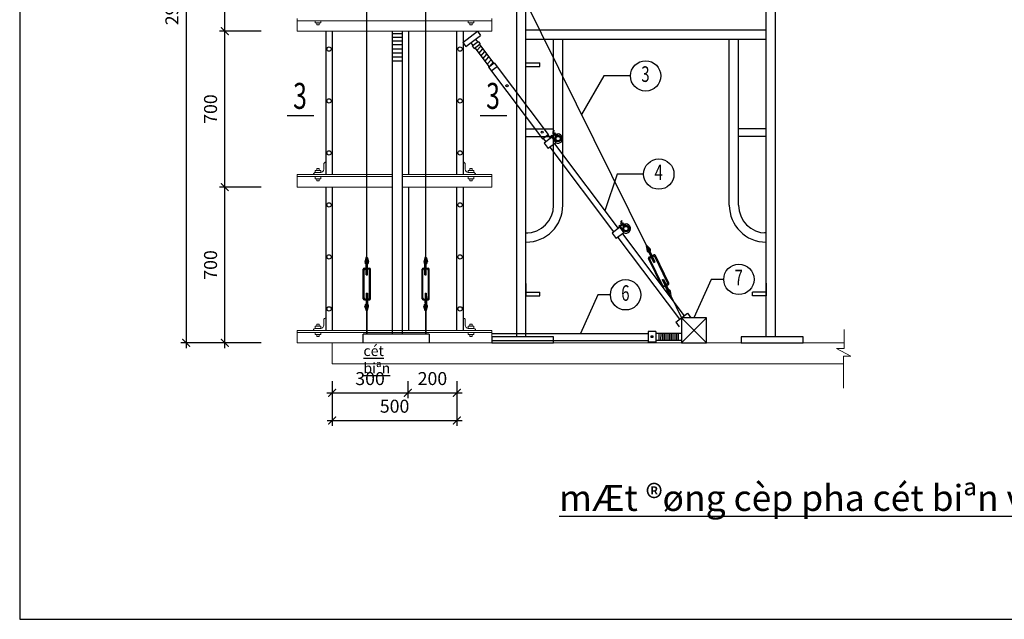
# Model space of a CAD drawing. Units: millimetres. Extents: x 3182256 to 4096272, y -2815809 to -2620154.
# Drawn here: x 3615070 to 3634014, y -2768106 to -2756567 of the extents above; entities that cross this region are included whole.
import ezdxf
from ezdxf.enums import TextEntityAlignment as Align

# ---------------------------------------------------------------- set-up
doc = ezdxf.new("R2010")
doc.units = ezdxf.units.MM
doc.header["$MEASUREMENT"] = 0
doc.layers.get('0').update_dxf_attribs({"linetype": 'CONTINUOUS', "lineweight": 0})
doc.layers.get('Defpoints').update_dxf_attribs({"color": 2, "linetype": 'CONTINUOUS'})
for name, color, linetype in [('CHU', 4, 'CONTINUOUS'), ('DIMENSION_LINE', 1, 'CONTINUOUS'), ('Giao pal', 2, 'CONTINUOUS'), ('NETTHAY-8', 8, 'CONTINUOUS'), ('TEXT', 2, 'CONTINUOUS'), ('THAY', 7, 'CONTINUOUS'), ('THEP', 3, 'CONTINUOUS')]:
    doc.layers.add(name, color=color, linetype=linetype)
for name, color, linetype, lineweight in [('cot', 10, 'CONTINUOUS', 40), ('Da ngang', 5, 'CONTINUOUS', 18), ('SECTION_LINE', 7, 'CONTINUOUS', 25)]:
    doc.layers.add(name, color=color, linetype=linetype, lineweight=lineweight)
doc.styles.add('Chu thuong', font='VNARIALN.TTF', dxfattribs={"height": 300})
doc.styles.add('chu to', font='VHARIALN.TTF', dxfattribs={"height": 500})
doc.styles.add('VNCC-RMS', font='arial.ttf', dxfattribs={"width": 0.7})
doc.styles.add('VNSIMPLI', font='vnsimli.shx', dxfattribs={"width": 0.85})
doc.dimstyles.new('1-100', dxfattribs={"dimscale": 100, "dimtxt": 2.5, "dimasz": 1.5, "dimexe": 1, "dimexo": 1.5, "dimgap": 1.5, "dimtad": 1, "dimdec": 0, "dimzin": 0, "dimdsep": 46, "dimtxsty": 'VNSIMPLI', "dimblk": 'ARCHTICK', "dimcen": 0.09, "dimdle": 1, "dimclrd": 256, "dimclre": 256, "dimclrt": 2, "dimadec": 0, "dimazin": 0, "dimtfac": 1, "dimtdec": 0, "dimtix": 1, "dimtofl": 0, "dimtmove": 2, "dimatfit": 3, "dimldrblk": 'ARCHTICK', "dimfxl": 1, "dimtolj": 1, "dimtzin": 0, "dimarcsym": 0})
pattern_1 = [(38.488837, (3621439.898, -2807732.501), (11.66929, -14.676177), [])]

# ---------------------------------------------------------------- blocks, each defined once
blk = doc.blocks.new('_ArchTick')
at = {"color": 0, "linetype": 'ByBlock', "const_width": 0.15}
blk.add_lwpolyline([(-0.5, -0.5), (0.5, 0.5)], dxfattribs=at)
blk = doc.blocks.new('*D476')
at = {"layer": 'Defpoints', "color": 0, "transparency": 16777216}
for p in [(3619017, -2759787), (3619863, -2759787), (3619863, -2762787)]:
    blk.add_point(p, dxfattribs=at)
at = {"layer": 'DIMENSION_LINE', "lineweight": -2, "transparency": 16777216}
for p, q in [((3619713, -2759787), (3618917, -2759787)), ((3619017, -2762887), (3619017, -2759687)), ((3619713, -2762787), (3618917, -2762787))]:
    blk.add_line(p, q, dxfattribs=at)
at = {"layer": 'DIMENSION_LINE', "lineweight": -2, "transparency": 16777216, "xscale": 150, "yscale": 150, "zscale": 150}
for p, rotation in [((3619017, -2759787), 90), ((3619017, -2762787), 270)]:
    blk.add_blockref('_ArchTick', p, dxfattribs=dict(at, rotation=rotation))
at = {"layer": 'DIMENSION_LINE', "color": 2, "transparency": 16777216, "insert": (3618742, -2761287), "char_height": 250, "attachment_point": 5, "rotation": 90, "style": 'VNSIMPLI'}
blk.add_mtext('\\A1;700', dxfattribs=at)
blk = doc.blocks.new('*D477')
at = {"layer": 'Defpoints', "color": 0, "transparency": 16777216}
for p in [(3619017, -2756787), (3619863, -2756787), (3619863, -2759787)]:
    blk.add_point(p, dxfattribs=at)
at = {"layer": 'DIMENSION_LINE', "lineweight": -2, "transparency": 16777216}
for p, q in [((3619017, -2759887), (3619017, -2756687)), ((3619713, -2756787), (3618917, -2756787)), ((3619713, -2759787), (3618917, -2759787))]:
    blk.add_line(p, q, dxfattribs=at)
at = {"layer": 'DIMENSION_LINE', "lineweight": -2, "transparency": 16777216, "xscale": 150, "yscale": 150, "zscale": 150}
for p, rotation in [((3619017, -2756787), 90), ((3619017, -2759787), 270)]:
    blk.add_blockref('_ArchTick', p, dxfattribs=dict(at, rotation=rotation))
at = {"layer": 'DIMENSION_LINE', "color": 2, "transparency": 16777216, "insert": (3618742, -2758287), "char_height": 250, "attachment_point": 5, "rotation": 90, "style": 'VNSIMPLI'}
blk.add_mtext('\\A1;700', dxfattribs=at)
blk = doc.blocks.new('*D478')
at = {"layer": 'Defpoints', "color": 0, "transparency": 16777216}
for p in [(3619017, -2753787), (3619863, -2753787), (3619863, -2756787)]:
    blk.add_point(p, dxfattribs=at)
at = {"layer": 'DIMENSION_LINE', "lineweight": -2, "transparency": 16777216}
for p, q in [((3619017, -2756887), (3619017, -2753687)), ((3619713, -2753787), (3618917, -2753787)), ((3619713, -2756787), (3618917, -2756787))]:
    blk.add_line(p, q, dxfattribs=at)
at = {"layer": 'DIMENSION_LINE', "lineweight": -2, "transparency": 16777216, "xscale": 150, "yscale": 150, "zscale": 150}
for p, rotation in [((3619017, -2753787), 90), ((3619017, -2756787), 270)]:
    blk.add_blockref('_ArchTick', p, dxfattribs=dict(at, rotation=rotation))
at = {"layer": 'DIMENSION_LINE', "color": 2, "transparency": 16777216, "insert": (3618742, -2755287), "char_height": 250, "attachment_point": 5, "rotation": 90, "style": 'VNSIMPLI'}
blk.add_mtext('\\A1;700', dxfattribs=at)
blk = doc.blocks.new('*D480')
at = {"layer": 'Defpoints', "color": 0, "transparency": 16777216}
for p in [(3619863, -2749803), (3618273, -2762787), (3619863, -2762787)]:
    blk.add_point(p, dxfattribs=at)
at = {"layer": 'DIMENSION_LINE', "lineweight": -2, "transparency": 16777216}
for p, q in [((3618273, -2749703), (3618273, -2762887)), ((3619713, -2749803), (3618173, -2749803)), ((3619713, -2762787), (3618173, -2762787))]:
    blk.add_line(p, q, dxfattribs=at)
at = {"layer": 'DIMENSION_LINE', "lineweight": -2, "transparency": 16777216, "xscale": 150, "yscale": 150, "zscale": 150}
for p, rotation in [((3618273, -2749803), 90), ((3618273, -2762787), 270)]:
    blk.add_blockref('_ArchTick', p, dxfattribs=dict(at, rotation=rotation))
at = {"layer": 'DIMENSION_LINE', "color": 2, "transparency": 16777216, "insert": (3617998, -2756295), "char_height": 250, "attachment_point": 5, "rotation": 90, "style": 'VNSIMPLI'}
blk.add_mtext('\\A1;2900', dxfattribs=at)
blk = doc.blocks.new('*D473')
at = {"layer": 'Defpoints', "color": 0, "transparency": 16777216}
for p in [(3621082, -2763370), (3622539, -2763370), (3622539, -2763748)]:
    blk.add_point(p, dxfattribs=at)
at = {"layer": 'DIMENSION_LINE', "lineweight": -2, "transparency": 16777216}
for p, q in [((3621082, -2763520), (3621082, -2763848)), ((3622539, -2763520), (3622539, -2763848)), ((3620982, -2763748), (3622639, -2763748))]:
    blk.add_line(p, q, dxfattribs=at)
at = {"layer": 'DIMENSION_LINE', "lineweight": -2, "transparency": 16777216, "xscale": 150, "yscale": 150, "zscale": 150, "rotation": 180}
blk.add_blockref('_ArchTick', (3621082, -2763748), dxfattribs=at)
at = {"layer": 'DIMENSION_LINE', "lineweight": -2, "transparency": 16777216, "xscale": 150, "yscale": 150, "zscale": 150}
blk.add_blockref('_ArchTick', (3622539, -2763748), dxfattribs=at)
at = {"layer": 'DIMENSION_LINE', "color": 2, "transparency": 16777216, "insert": (3621811, -2763473), "char_height": 250, "attachment_point": 5, "style": 'VNSIMPLI'}
blk.add_mtext('\\A1;300', dxfattribs=at)
blk = doc.blocks.new('*D474')
at = {"layer": 'Defpoints', "color": 0, "transparency": 16777216}
for p in [(3622539, -2763370), (3623482, -2763370), (3623482, -2763748)]:
    blk.add_point(p, dxfattribs=at)
at = {"layer": 'DIMENSION_LINE', "lineweight": -2, "transparency": 16777216}
for p, q in [((3622539, -2763520), (3622539, -2763848)), ((3623482, -2763520), (3623482, -2763848)), ((3622439, -2763748), (3623582, -2763748))]:
    blk.add_line(p, q, dxfattribs=at)
at = {"layer": 'DIMENSION_LINE', "lineweight": -2, "transparency": 16777216, "xscale": 150, "yscale": 150, "zscale": 150, "rotation": 180}
blk.add_blockref('_ArchTick', (3622539, -2763748), dxfattribs=at)
at = {"layer": 'DIMENSION_LINE', "lineweight": -2, "transparency": 16777216, "xscale": 150, "yscale": 150, "zscale": 150}
blk.add_blockref('_ArchTick', (3623482, -2763748), dxfattribs=at)
at = {"layer": 'DIMENSION_LINE', "color": 2, "transparency": 16777216, "insert": (3623011, -2763473), "char_height": 250, "attachment_point": 5, "style": 'VNSIMPLI'}
blk.add_mtext('\\A1;200', dxfattribs=at)
blk = doc.blocks.new('*D475')
at = {"layer": 'Defpoints', "color": 0, "transparency": 16777216}
for p in [(3621083, -2763370), (3623483, -2763370), (3623483, -2764280)]:
    blk.add_point(p, dxfattribs=at)
at = {"layer": 'DIMENSION_LINE', "lineweight": -2, "transparency": 16777216}
for p, q in [((3621083, -2763520), (3621083, -2764380)), ((3623483, -2763520), (3623483, -2764380)), ((3620983, -2764280), (3623583, -2764280))]:
    blk.add_line(p, q, dxfattribs=at)
at = {"layer": 'DIMENSION_LINE', "lineweight": -2, "transparency": 16777216, "xscale": 150, "yscale": 150, "zscale": 150, "rotation": 180}
blk.add_blockref('_ArchTick', (3621083, -2764280), dxfattribs=at)
at = {"layer": 'DIMENSION_LINE', "lineweight": -2, "transparency": 16777216, "xscale": 150, "yscale": 150, "zscale": 150}
blk.add_blockref('_ArchTick', (3623483, -2764280), dxfattribs=at)
at = {"layer": 'DIMENSION_LINE', "color": 2, "transparency": 16777216, "insert": (3622283, -2764005), "char_height": 250, "attachment_point": 5, "style": 'VNSIMPLI'}
blk.add_mtext('\\A1;500', dxfattribs=at)
blk = doc.blocks.new('dggdf')
at = {"layer": 'NETTHAY-8', "ltscale": 100}
for p, q in [((286880, 256129.2), (286883.3, 256130.6)), ((286880, 256129.2), (286883.4, 256109.4)), ((286883.3, 256130.6), (286895.2, 256117.6)), ((286883.7, 256121.5), (286887, 256123)), ((286883.7, 256121.5), (286886, 256110.3)), ((286887, 256123), (286883.8, 256121.4)), ((286886.4, 256113.8), (286891.3, 256116.1)), ((286898.1, 256089.6), (286886.4, 256113.8)), ((286887, 256123), (286893.2, 256115.8)), ((286903, 256092), (286891.3, 256116.1)), ((286941.1, 255973.5), (286889.5, 256080.5)), ((286891.6, 256086.5), (286909.4, 256095.1)), ((286942.8, 255978.3), (286894.3, 256078.8)), ((286896.4, 256084.8), (286907.8, 256090.3)), ((286909.7, 256065.5), (286899.7, 256086.4)), ((286914.6, 256067.8), (286904.5, 256088.7)), ((286909.7, 256065.5), (286914.6, 256067.8)), ((286962.3, 255987.7), (286913.8, 256088.2)), ((286967.1, 255986), (286915.5, 256093)), ((286942, 255998.7), (286946.8, 256001)), ((286942, 255998.7), (286952.1, 255977.8)), ((286946.8, 256001), (286956.9, 255980.1)), ((286947.1, 255971.4), (286965, 255980)), ((286948.8, 255976.2), (286960.2, 255981.7)), ((286953.6, 255974.5), (286965.3, 255950.4)), ((286953.6, 255974.5), (286965.3, 255950.4)), ((286958.5, 255976.9), (286970.1, 255952.7)), ((286958.5, 255976.9), (286970.1, 255952.7)), ((286973.3, 255935.7), (286959.9, 255950.7)), ((286969.6, 255943.4), (286962.2, 255952.2)), ((286965.3, 255950.4), (286970.1, 255952.7)), ((286969.6, 255943.4), (286972.8, 255945.1)), ((286972.8, 255945.1), (286971, 255954.4)), ((286976.5, 255937.5), (286973.7, 255954.8)), ((286976.5, 255937.5), (286973.3, 255935.7)), ((286974.9, 255936.6), (287015.7, 255851.9))]:
    blk.add_line(p, q, dxfattribs=at)
for centre, radius, start, end in [((286890, 256112.5), 7.28, 205.4225, 274.5206), ((286890, 256112.5), 4.58, 209.3321, 260.6055), ((286890, 256112.5), 4.58, 332.8785, 46.0019), ((286890, 256112.5), 7.28, 318.0673, 46.0019), ((286893.6, 256082.4), 4.5, 115.7528, 205.7528), ((286898.4, 256080.8), 4.5, 115.7528, 205.7528), ((286909.7, 256086.2), 4.5, 25.7528, 115.7528), ((286911.4, 256091), 4.5, 25.7528, 115.7528), ((286958.2, 255985.7), 4.5, 295.7528, 25.7528), ((286963, 255984), 4.5, 295.7528, 25.7528), ((286945.2, 255975.4), 4.5, 205.7528, 295.7528), ((286946.9, 255980.2), 4.5, 205.7528, 295.7528), ((286966.5, 255953.9), 7.28, 136.9849, 206.083), ((286966.5, 255953.9), 4.58, 150.9, 202.1734), ((286966.5, 255953.9), 7.28, 5.5036, 93.4382), ((286966.5, 255953.9), 4.58, 5.5036, 78.627)]:
    blk.add_arc(centre, radius, start, end, dxfattribs=at)

msp = doc.modelspace()

# ---------------------------------------------------------------- hatches: boundary and pattern name
at = {"layer": 'NETTHAY-8', "ltscale": 100}
h = msp.add_hatch(dxfattribs=at)
h.set_pattern_fill('ANSI31', color=256, scale=150, angle=327.928884, style=0)
h.set_pattern_definition(pattern_1)
h.paths.add_polyline_path([(3627237.63, -2761107.22), (3627213.31, -2761118.95), (3627155.05, -2760998.19), (3627179.37, -2760986.46)])
h.paths.add_polyline_path([(3627221.13, -2761135.17), (3627245.45, -2761123.43), (3627295.88, -2761227.99), (3627271.57, -2761239.72)])
h = msp.add_hatch(dxfattribs=at)
h.set_pattern_fill('ANSI31', color=256, scale=150, angle=327.928884, style=0)
h.set_pattern_definition(pattern_1)
h.paths.add_polyline_path([(3627507.43, -2761666.51), (3627483.11, -2761678.24), (3627432.67, -2761573.69), (3627456.99, -2761561.96)])
h.paths.add_polyline_path([(3627490.93, -2761694.45), (3627515.25, -2761682.72), (3627573.51, -2761803.48), (3627549.19, -2761815.22)])

# ---------------------------------------------------------------- linework, layer by layer
for p, q in [((3620409.75, -2756547.25), (3620409.75, -2756787.25)), ((3624153.73, -2756547.25), (3624153.73, -2756787.25)), ((3620409.75, -2756587.25), (3624153.73, -2756587.25)), ((3620753.74, -2756587.25), (3620753.74, -2756627.25)), ((3620753.74, -2756627.25), (3620865.74, -2756627.25)), ((3620785.74, -2756627.25), (3620785.74, -2756666.69)), ((3620833.74, -2756666.69), (3620785.74, -2756666.69)), ((3620833.74, -2756627.25), (3620833.74, -2756666.69)), ((3620865.74, -2756587.25), (3620865.74, -2756627.25)), ((3623697.74, -2756587.25), (3623697.74, -2756627.25)), ((3623809.74, -2756627.25), (3623697.74, -2756627.25)), ((3623729.74, -2756627.25), (3623729.74, -2756666.69)), ((3623729.74, -2756666.69), (3623777.74, -2756666.69)), ((3623777.74, -2756627.25), (3623777.74, -2756666.69)), ((3623809.74, -2756587.25), (3623809.74, -2756627.25)), ((3620409.75, -2756787.25), (3624153.73, -2756787.25)), ((3620409.75, -2756787.25), (3624153.73, -2756787.25)), ((3620921.74, -2759347.25), (3620921.74, -2759443.25)), ((3620961.74, -2759307.25), (3620961.74, -2759307.25)), ((3620961.74, -2759307.25), (3620961.74, -2759547.25)), ((3623601.74, -2759307.25), (3623601.74, -2759547.25)), ((3623601.74, -2759307.25), (3623601.74, -2759307.25)), ((3623641.74, -2759347.25), (3623641.74, -2759443.25)), ((3620409.75, -2759547.25), (3620409.75, -2759787.25)), ((3620409.75, -2759547.25), (3622236.62, -2759547.25)), ((3620409.75, -2759587.25), (3622236.62, -2759587.25)), ((3620661.74, -2759547.25), (3620661.74, -2759547.25)), ((3620753.74, -2759467.25), (3620865.74, -2759467.25)), ((3620753.74, -2759507.25), (3620753.74, -2759467.25)), ((3620865.74, -2759507.25), (3620753.74, -2759507.25)), ((3620753.74, -2759587.25), (3620753.74, -2759627.25)), ((3620761.74, -2759507.25), (3620857.73, -2759507.25)), ((3620833.74, -2759427.81), (3620785.74, -2759427.81)), ((3620785.74, -2759467.25), (3620785.74, -2759427.81)), ((3620833.74, -2759467.25), (3620833.74, -2759427.81)), ((3620865.74, -2759507.25), (3620865.74, -2759467.25)), ((3620865.74, -2759587.25), (3620865.74, -2759627.25)), ((3622428.62, -2759547.25), (3624153.73, -2759547.25)), ((3622428.62, -2759587.25), (3624153.73, -2759587.25)), ((3623697.74, -2759507.25), (3623697.74, -2759467.25)), ((3623809.74, -2759467.25), (3623697.74, -2759467.25)), ((3623697.74, -2759507.25), (3623809.74, -2759507.25)), ((3623697.74, -2759587.25), (3623697.74, -2759627.25)), ((3623801.74, -2759507.25), (3623705.74, -2759507.25)), ((3623729.74, -2759467.25), (3623729.74, -2759427.81)), ((3623729.74, -2759427.81), (3623777.74, -2759427.81)), ((3623777.74, -2759467.25), (3623777.74, -2759427.81)), ((3623809.74, -2759507.25), (3623809.74, -2759467.25)), ((3623809.74, -2759587.25), (3623809.74, -2759627.25)), ((3623901.74, -2759547.25), (3623901.74, -2759547.25)), ((3624153.73, -2759547.25), (3624153.73, -2759787.25)), ((3620409.75, -2759787.25), (3622236.62, -2759787.25)), ((3620409.75, -2759787.25), (3622236.62, -2759787.25)), ((3620753.74, -2759627.25), (3620865.74, -2759627.25)), ((3620785.74, -2759627.25), (3620785.74, -2759666.69)), ((3620833.74, -2759666.69), (3620785.74, -2759666.69)), ((3620833.74, -2759627.25), (3620833.74, -2759666.69)), ((3622428.62, -2759787.25), (3622454.66, -2759787.25)), ((3622428.62, -2759787.25), (3624153.73, -2759787.25)), ((3622646.66, -2759787.25), (3624153.73, -2759787.25)), ((3623809.74, -2759627.25), (3623697.74, -2759627.25)), ((3623729.74, -2759627.25), (3623729.74, -2759666.69)), ((3623729.74, -2759666.69), (3623777.74, -2759666.69)), ((3623777.74, -2759627.25), (3623777.74, -2759666.69)), ((3620833.74, -2762427.81), (3620785.74, -2762427.81)), ((3620785.74, -2762467.25), (3620785.74, -2762427.81)), ((3620833.74, -2762467.25), (3620833.74, -2762427.81)), ((3620921.74, -2762347.25), (3620921.74, -2762443.25)), ((3620961.74, -2762307.25), (3620961.74, -2762307.25)), ((3620961.74, -2762307.25), (3620961.74, -2762547.25)), ((3623601.74, -2762307.25), (3623601.74, -2762547.25)), ((3623601.74, -2762307.25), (3623601.74, -2762307.25)), ((3623641.74, -2762347.25), (3623641.74, -2762443.25)), ((3623729.74, -2762467.25), (3623729.74, -2762427.81)), ((3623729.74, -2762427.81), (3623777.74, -2762427.81)), ((3623777.74, -2762467.25), (3623777.74, -2762427.81)), ((3620409.75, -2762547.25), (3620409.75, -2762787.25)), ((3620409.75, -2762547.25), (3624153.73, -2762547.25)), ((3620409.75, -2762587.25), (3624153.73, -2762587.25)), ((3620661.74, -2762547.25), (3620661.74, -2762547.25)), ((3620753.74, -2762467.25), (3620865.74, -2762467.25)), ((3620753.74, -2762507.25), (3620753.74, -2762467.25)), ((3620865.74, -2762507.25), (3620753.74, -2762507.25)), ((3620753.74, -2762587.25), (3620753.74, -2762627.25)), ((3620753.74, -2762627.25), (3620865.74, -2762627.25)), ((3620761.74, -2762507.25), (3620857.73, -2762507.25)), ((3620785.74, -2762627.25), (3620785.74, -2762666.69)), ((3620833.74, -2762627.25), (3620833.74, -2762666.69)), ((3620865.74, -2762507.25), (3620865.74, -2762467.25)), ((3620865.74, -2762587.25), (3620865.74, -2762627.25)), ((3623697.74, -2762507.25), (3623697.74, -2762467.25)), ((3623809.74, -2762467.25), (3623697.74, -2762467.25)), ((3623697.74, -2762507.25), (3623809.74, -2762507.25)), ((3623697.74, -2762587.25), (3623697.74, -2762627.25)), ((3623809.74, -2762627.25), (3623697.74, -2762627.25)), ((3623801.74, -2762507.25), (3623705.74, -2762507.25)), ((3623729.74, -2762627.25), (3623729.74, -2762666.69)), ((3623777.74, -2762627.25), (3623777.74, -2762666.69)), ((3623809.74, -2762507.25), (3623809.74, -2762467.25)), ((3623809.74, -2762587.25), (3623809.74, -2762627.25)), ((3623901.74, -2762547.25), (3623901.74, -2762547.25)), ((3624153.73, -2762547.25), (3624153.73, -2762787.25)), ((3621081.74, -2762787.25), (3620409.75, -2762787.25)), ((3620833.74, -2762666.69), (3620785.74, -2762666.69)), ((3623729.74, -2762666.69), (3623777.74, -2762666.69))]:
    msp.add_line(p, q)
for centre, radius, start, end in [((3620961.74, -2759347.25), 40, 90, 180), ((3623601.74, -2759347.25), 40, 0, 90), ((3620761.74, -2759547.25), 40, 90, 180), ((3620857.74, -2759443.25), 64, 269.998251, 0), ((3623705.74, -2759443.25), 64, 180, 270.001749), ((3623801.74, -2759547.25), 40, 0, 90), ((3620961.74, -2762347.25), 40, 90, 180), ((3623601.74, -2762347.25), 40, 0, 90), ((3620761.74, -2762547.25), 40, 90, 180), ((3620857.74, -2762443.25), 64, 269.998251, 0), ((3623705.74, -2762443.25), 64, 180, 270.001749), ((3623801.74, -2762547.25), 40, 0, 90)]:
    msp.add_arc(centre, radius, start, end)
at = {"layer": 'cot'}
for p, q in [((3621081.74, -2756787.25), (3621081.74, -2756787.25)), ((3621081.74, -2759787.25), (3621081.74, -2759787.25))]:
    msp.add_line(p, q, dxfattribs=at)
at = {"layer": 'Da ngang', "color": 3, "linetype": 'Continuous'}
for p, q in [((3630930.01, -2762527.73), (3630930.01, -2762893.97)), ((3621081.74, -2762787.25), (3621081.74, -2763187.25)), ((3630930.01, -2762893.97), (3630782.94, -2762893.97)), ((3630782.94, -2762893.97), (3631062.15, -2763041.09)), ((3621081.74, -2763187.25), (3630922.55, -2763187.25)), ((3631062.15, -2763041.09), (3630922.55, -2763041.09)), ((3630922.55, -2763041.09), (3630922.55, -2763654.97))]:
    msp.add_line(p, q, dxfattribs=at)
msp.add_lwpolyline([(3630922.55, -2763187.25), (3621081.74, -2763187.25), (3621081.74, -2762787.25), (3630922.55, -2762787.25)], dxfattribs=at)
at = {"layer": 'Giao pal', "linetype": 'Continuous'}
for p, q in [((3629610.57, -2760490.16), (3629610.57, -2754181.96)), ((3624632.7, -2760490.16), (3624632.7, -2754486.26)), ((3624810.22, -2760987.2), (3624810.22, -2755408.07)), ((3629433.06, -2761164.71), (3629433.06, -2755408.07)), ((3624810.22, -2756764.71), (3629433.06, -2756764.71)), ((3624810.22, -2756942.23), (3629433.06, -2756942.23)), ((3625342.76, -2760137.49), (3625342.76, -2756942.23)), ((3625520.28, -2760137.49), (3625520.28, -2756942.23)), ((3628723, -2760137.49), (3628723, -2756942.23)), ((3628900.51, -2760137.49), (3628900.51, -2756942.23)), ((3624810.22, -2757399.32), (3625076.49, -2757399.32)), ((3624810.22, -2757470.33), (3625076.49, -2757470.33)), ((3625076.49, -2757470.33), (3625076.49, -2757399.32)), ((3624810.22, -2758670.53), (3625342.76, -2758670.53)), ((3624810.22, -2758812.54), (3625342.76, -2758812.54)), ((3629433.06, -2758670.53), (3628900.51, -2758670.53)), ((3629433.06, -2758812.54), (3628900.51, -2758812.54)), ((3624632.7, -2761171.91), (3624632.7, -2760490.16)), ((3629610.57, -2762671.07), (3629610.57, -2760490.16)), ((3624810.22, -2760670.04), (3624845.72, -2760670.04)), ((3624810.22, -2760670.04), (3624810.22, -2760670.04)), ((3629433.06, -2760670.04), (3629397.56, -2760670.04)), ((3629433.06, -2760670.04), (3629433.06, -2760670.04)), ((3624810.22, -2760847.55), (3624810.22, -2760847.55)), ((3624810.22, -2760847.55), (3624810.22, -2760847.55)), ((3629433.06, -2760847.55), (3629433.06, -2760847.55)), ((3629433.06, -2760847.55), (3629433.06, -2760847.55)), ((3624632.7, -2762671.07), (3624632.7, -2760987.2)), ((3624810.22, -2762671.07), (3624810.22, -2760987.2)), ((3629433.06, -2762671.07), (3629433.06, -2760987.2)), ((3624810.22, -2761645.22), (3624810.22, -2761881.38)), ((3629433.06, -2761638.02), (3629433.06, -2761881.38)), ((3624810.22, -2761810.37), (3625076.49, -2761810.37)), ((3625076.49, -2761881.38), (3625076.49, -2761810.37)), ((3629166.79, -2761881.38), (3629166.79, -2761810.37)), ((3629433.06, -2761810.37), (3629166.79, -2761810.37)), ((3624810.22, -2761881.38), (3625076.49, -2761881.38)), ((3629433.06, -2761881.38), (3629166.79, -2761881.38))]:
    msp.add_line(p, q, dxfattribs=at)
for points in [[(3625343.15, -2762671.07), (3624153.73, -2762671.07), (3624153.73, -2762787.25), (3625343.15, -2762787.25)], [(3630143.5, -2762671.07), (3628954.08, -2762671.07), (3628954.08, -2762787.25), (3630143.5, -2762787.25)]]:
    msp.add_lwpolyline(points, close=True, dxfattribs=at)
for centre, radius, start, end in [((3624810.22, -2760137.49), 532.54, 270, 0), ((3624810.22, -2760137.49), 710.06, 270, 0), ((3629433.06, -2760137.49), 710.06, 180, 270), ((3629433.06, -2760137.49), 532.54, 180, 270)]:
    msp.add_arc(centre, radius, start, end, dxfattribs=at)
at = {"layer": 'NETTHAY-8', "ltscale": 100}
for p, q in [((3621749.15, -2761347.44), (3621749.15, -2753787.25)), ((3622881.55, -2761347.44), (3622881.55, -2753787.25)), ((3623601.74, -2753787.25), (3627131.45, -2760917.57)), ((3622236.62, -2756787.25), (3622236.62, -2762620.19)), ((3622236.62, -2756835.53), (3622428.62, -2756835.53)), ((3622236.62, -2756900.88), (3622428.62, -2756900.88)), ((3622428.62, -2756787.25), (3622428.62, -2762620.19)), ((3623593.72, -2757003.91), (3623876.36, -2756790.65)), ((3623653.96, -2757083.74), (3623936.6, -2756870.48)), ((3623840.5, -2756942.99), (3623878.19, -2756992.93)), ((3623876.36, -2756790.65), (3623936.6, -2756870.48)), ((3622236.62, -2756972.04), (3622428.62, -2756972.04)), ((3622236.62, -2757046.04), (3622428.62, -2757046.04)), ((3622236.62, -2757128.59), (3622428.62, -2757128.59)), ((3623593.72, -2757003.91), (3623653.96, -2757083.74)), ((3623750.06, -2757011.23), (3623787.74, -2757061.18)), ((3623777.19, -2757069.14), (3623889.39, -2756984.48)), ((3623777.19, -2757069.14), (3623814.89, -2757119.11)), ((3623814.89, -2757119.11), (3623927.09, -2757034.45)), ((3623822.23, -2757106.3), (3623822.23, -2757106.3)), ((3623825.44, -2757111.15), (3624100.26, -2757475.36)), ((3623829.85, -2757113.56), (3623844.89, -2757096.47)), ((3623864.32, -2757162.67), (3623940.94, -2757075.64)), ((3623889.39, -2756984.48), (3623927.09, -2757034.45)), ((3623904.78, -2757216.29), (3623981.41, -2757129.26)), ((3623915.89, -2757042.9), (3624190.71, -2757407.12)), ((3622236.62, -2757205.43), (3622428.62, -2757205.43)), ((3622236.62, -2757282.28), (3622428.62, -2757282.28)), ((3623942.49, -2757266.26), (3624019.11, -2757179.23)), ((3623983.11, -2757320.1), (3624059.07, -2757233.82)), ((3624021.73, -2757371.29), (3624097.69, -2757285.01)), ((3622236.62, -2757359.13), (3622428.62, -2757359.13)), ((3624062.95, -2757425.92), (3624139.57, -2757338.88)), ((3624088.96, -2757483.89), (3624202.01, -2757398.59)), ((3624088.96, -2757483.89), (3625127.61, -2758860.42)), ((3624120.22, -2757460.3), (3624179.78, -2757392.65)), ((3624140.94, -2757552.79), (3624254, -2757467.49)), ((3624157.13, -2757402.48), (3624157.13, -2757402.48)), ((3624202.01, -2757398.59), (3625240.66, -2758775.12)), ((3625127.61, -2758860.42), (3625240.66, -2758775.12)), ((3625308.6, -2758830.91), (3625162.38, -2758941.24)), ((3625229.36, -2758783.65), (3625280.83, -2758851.86)), ((3625306.12, -2758792.64), (3625288.99, -2758805.56)), ((3625297.57, -2758816.29), (3625289, -2758824.93)), ((3625289, -2758824.93), (3625300.69, -2758836.02)), ((3625289.29, -2758805.33), (3625386.52, -2758934.18)), ((3625307.37, -2758829.29), (3625300.69, -2758836.02)), ((3625379.78, -2758890.27), (3625306.12, -2758792.64)), ((3625339.4, -2758774.08), (3625312.56, -2758801.17)), ((3625352.5, -2758783.75), (3625322.36, -2758814.16)), ((3625350.32, -2758701.79), (3625332.07, -2758715.56)), ((3625367.24, -2758745.99), (3625355.63, -2758757.7)), ((3625367.24, -2758745.99), (3625378.93, -2758757.08)), ((3625378.93, -2758757.08), (3625368.73, -2758767.37)), ((3625138.91, -2758851.89), (3625190.38, -2758920.11)), ((3625162.38, -2758941.24), (3625240.3, -2759044.51)), ((3625386.52, -2758934.18), (3625240.3, -2759044.51)), ((3625268.31, -2759023.38), (3626497.23, -2760652.08)), ((3625358.75, -2758955.14), (3626587.68, -2760583.84)), ((3626612.97, -2760524.61), (3626595.84, -2760537.54)), ((3626596.15, -2760537.31), (3626693.37, -2760666.16)), ((3626686.64, -2760622.24), (3626612.97, -2760524.61)), ((3626646.25, -2760506.06), (3626619.41, -2760533.15)), ((3626659.35, -2760515.72), (3626629.21, -2760546.14)), ((3626657.17, -2760433.77), (3626638.92, -2760447.54)), ((3626674.09, -2760477.97), (3626662.48, -2760489.68)), ((3626674.09, -2760477.97), (3626685.78, -2760489.06)), ((3626685.78, -2760489.06), (3626675.58, -2760499.35)), ((3626615.45, -2760562.89), (3626469.23, -2760673.22)), ((3626469.23, -2760673.22), (3626547.15, -2760776.49)), ((3626693.37, -2760666.16), (3626547.15, -2760776.49)), ((3626604.42, -2760548.27), (3626595.85, -2760556.91)), ((3626595.85, -2760556.91), (3626607.54, -2760568)), ((3626614.22, -2760561.26), (3626607.54, -2760568)), ((3626665.6, -2760687.11), (3627855.05, -2762263.49)), ((3626575.16, -2760755.36), (3627764.6, -2762331.73)), ((3627122.9, -2760921.15), (3627139.5, -2760914.19)), ((3627122.9, -2760921.15), (3627139.88, -2761020.17)), ((3627139.5, -2760914.19), (3627198.63, -2760978.97)), ((3627141.46, -2760959.66), (3627157.81, -2760952.12)), ((3627141.46, -2760959.66), (3627152.79, -2761015.76)), ((3627157.81, -2760952.12), (3627141.59, -2760959.93)), ((3627155.05, -2760998.19), (3627179.37, -2760986.46)), ((3627213.31, -2761118.95), (3627155.05, -2760998.19)), ((3627157.81, -2760952.12), (3627188.66, -2760988.07)), ((3627237.63, -2761107.22), (3627179.37, -2760986.46)), ((3627180.89, -2761134.6), (3627270.05, -2761091.58)), ((3627558.16, -2761637.04), (3627300.09, -2761102.07)), ((3627428.47, -2761699.6), (3627170.4, -2761164.64)), ((3627436.86, -2761675.57), (3627194.43, -2761173.03)), ((3627204.92, -2761142.99), (3627261.66, -2761115.61)), ((3627271.57, -2761239.72), (3627221.13, -2761135.17)), ((3627295.88, -2761227.99), (3627245.45, -2761123.43)), ((3627271.57, -2761239.72), (3627295.88, -2761227.99)), ((3627534.13, -2761628.65), (3627291.7, -2761126.1)), ((3627432.67, -2761573.69), (3627456.99, -2761561.96)), ((3627432.67, -2761573.69), (3627483.11, -2761678.24)), ((3627456.99, -2761561.96), (3627507.43, -2761666.51)), ((3627458.51, -2761710.09), (3627547.67, -2761667.08)), ((3627466.9, -2761686.06), (3627523.64, -2761658.69)), ((3627490.93, -2761694.45), (3627549.19, -2761815.22)), ((3627490.93, -2761694.45), (3627549.19, -2761815.22)), ((3627515.25, -2761682.72), (3627573.51, -2761803.48)), ((3627515.25, -2761682.72), (3627573.51, -2761803.48)), ((3627589.47, -2761888.33), (3627522.54, -2761813.41)), ((3627570.89, -2761849.84), (3627534.03, -2761806.05)), ((3627549.19, -2761815.22), (3627573.51, -2761803.48)), ((3627570.89, -2761849.84), (3627586.96, -2761841.73)), ((3627586.96, -2761841.73), (3627578.02, -2761795.21)), ((3627605.25, -2761879.68), (3627591.35, -2761793.07)), ((3621749.15, -2762620.19), (3621749.15, -2761960.9)), ((3622881.55, -2762620.19), (3622881.55, -2761960.9)), ((3627605.25, -2761879.68), (3627589.47, -2761888.33)), ((3627597.27, -2761884.05), (3627801.13, -2762307.25)), ((3627692.29, -2762386.29), (3627916.64, -2762217.02)), ((3627916.64, -2762217.02), (3627983.86, -2762306.1)), ((3627692.29, -2762386.29), (3627759.51, -2762475.38)), ((3624153.73, -2762604.22), (3627163.76, -2762604.22)), ((3627163.81, -2762565.8), (3627163.57, -2762770.24)), ((3627311.46, -2762565.97), (3627163.81, -2762565.8)), ((3627311.46, -2762565.97), (3627311.22, -2762770.41)), ((3627311.42, -2762600.04), (3627801.73, -2762600.62)), ((3627368.44, -2762600.11), (3627368.28, -2762736.4)), ((3627402.52, -2762600.15), (3627402.36, -2762736.44)), ((3627436.59, -2762600.19), (3627436.43, -2762736.48)), ((3627470.66, -2762600.23), (3627470.5, -2762736.52)), ((3627504.74, -2762600.27), (3627504.58, -2762736.56)), ((3627538.81, -2762600.31), (3627538.65, -2762736.6)), ((3627571.45, -2762600.35), (3627571.29, -2762736.64)), ((3627605.52, -2762600.39), (3627605.36, -2762736.68)), ((3627639.59, -2762600.43), (3627639.43, -2762736.72)), ((3627672.29, -2762600.47), (3627672.13, -2762736.76)), ((3627706.36, -2762600.51), (3627706.2, -2762736.8)), ((3627740.44, -2762600.55), (3627740.28, -2762736.84)), ((3624153.73, -2762740.51), (3627163.6, -2762740.51)), ((3627311.22, -2762770.41), (3627163.57, -2762770.24)), ((3627311.26, -2762736.34), (3627801.73, -2762736.91))]:
    msp.add_line(p, q, dxfattribs=at)
at = {"layer": 'NETTHAY-8', "linetype": 'Continuous'}
for p, q in [((3626310.07, -2757649.1), (3625881.1, -2758391.76)), ((3626821.35, -2757649.1), (3626310.07, -2757649.1)), ((3626564, -2759539.06), (3626331.42, -2760244.22)), ((3627075.28, -2759539.06), (3626564, -2759539.06)), ((3628371.44, -2761564.59), (3628041.73, -2762307.25)), ((3628615.77, -2761564.59), (3628371.44, -2761564.59)), ((3626191.73, -2761861.56), (3625862.01, -2762604.22)), ((3626436.06, -2761861.56), (3626191.73, -2761861.56))]:
    msp.add_line(p, q, dxfattribs=at)
at = {"layer": 'NETTHAY-8'}
for p, q in [((3621681.05, -2762787.25), (3621681.05, -2762620.19)), ((3622949.66, -2762620.19), (3621681.05, -2762620.19)), ((3622949.66, -2762620.19), (3622949.66, -2762787.25))]:
    msp.add_line(p, q, dxfattribs=at)
at = {"layer": 'NETTHAY-8', "ltscale": 100}
msp.add_lwpolyline([(3627218.8, -2762650.37), (3627251.02, -2762650.37), (3627251.02, -2762685.49), (3627218.8, -2762685.49)], close=True, dxfattribs=at)
at = {"layer": 'NETTHAY-8', "linetype": 'Continuous'}
for centre in [(3627113.13, -2757649.1), (3627367.06, -2759539.06), (3628907.55, -2761564.59), (3626727.83, -2761861.56)]:
    msp.add_circle(centre, 291.78, dxfattribs=at)
at = {"layer": 'NETTHAY-8', "ltscale": 100}
for centre, radius in [((3624446.12, -2757837.37), 19.61), ((3625122.23, -2758733.42), 19.61), ((3625427.85, -2758854), 60.21), ((3625427.85, -2758854), 42.03), ((3626734.7, -2760585.98), 60.21), ((3626734.7, -2760585.98), 42.03)]:
    msp.add_circle(centre, radius, dxfattribs=at)
for centre, radius, start, end in [((3625374.7, -2758739.94), 49.11, 150.242085, 283.830196), ((3625388.92, -2758726.33), 45.74, 147.560914, 286.511367), ((3625404.28, -2758840.2), 55.52, 58.348912, 108.741512), ((3625427.14, -2758855.28), 88.75, 242.759564, 106.511367), ((3626681.55, -2760471.92), 49.11, 150.242085, 283.830196), ((3626695.77, -2760458.31), 45.74, 147.560914, 286.511367), ((3626711.13, -2760572.17), 55.52, 58.348912, 108.741512), ((3626733.99, -2760587.25), 88.75, 242.759564, 106.511367), ((3627172.75, -2761004.54), 36.4, 205.422543, 274.520563), ((3627172.75, -2761004.54), 22.9, 209.332099, 260.605538), ((3627172.75, -2761004.54), 22.9, 332.878518, 46.001934), ((3627172.75, -2761004.54), 36.4, 318.067339, 46.001934), ((3627271.44, -2761135.88), 22.5, 25.752754, 115.752754), ((3627279.83, -2761111.85), 22.5, 25.752754, 115.752754), ((3627190.66, -2761154.86), 22.5, 115.752754, 205.752754), ((3627214.69, -2761163.25), 22.5, 115.752754, 205.752754), ((3627457.12, -2761665.8), 22.5, 205.752754, 295.752754), ((3627513.86, -2761638.42), 22.5, 295.752754, 25.752754), ((3627537.9, -2761646.81), 22.5, 295.752754, 25.752754), ((3627448.73, -2761689.83), 22.5, 205.752754, 295.752754), ((3627555.23, -2761797.41), 36.4, 136.984944, 206.082964), ((3627555.23, -2761797.41), 22.9, 150.899969, 202.173408), ((3627555.23, -2761797.41), 36.4, 5.503573, 93.438169), ((3627555.23, -2761797.41), 22.9, 5.503573, 78.626989)]:
    msp.add_arc(centre, radius, start, end, dxfattribs=at)
at = {"layer": 'SECTION_LINE'}
msp.add_lwpolyline([(3699170.01, -2768105.71), (3699170.01, -2708705.71), (3615070.01, -2708705.71), (3615070.01, -2768105.71)], close=True, dxfattribs=at)
at = {"layer": 'THAY'}
for centre in [(3621022.77, -2757131.56), (3623542.77, -2757131.56), (3621022.77, -2758131.56), (3623542.77, -2758131.56), (3621022.77, -2759131.56), (3623542.77, -2759131.56), (3621022.77, -2760131.56), (3623542.77, -2760131.56), (3621022.77, -2761131.56), (3623542.77, -2761131.56), (3621022.77, -2762131.56), (3623542.77, -2762131.56)]:
    msp.add_circle(centre, 41.8, dxfattribs=at)
at = {"layer": 'THEP'}
for p, q in [((3620961.74, -2756787.25), (3620961.74, -2759547.25)), ((3621081.74, -2756787.25), (3621081.74, -2759547.25)), ((3622553.03, -2756787.25), (3622553.03, -2759547.25)), ((3623481.74, -2759547.25), (3623481.74, -2756787.25)), ((3623601.74, -2756787.25), (3623601.74, -2759547.25)), ((3620216.31, -2758412.71), (3620726.23, -2758412.71)), ((3623930.11, -2758412.71), (3624440.03, -2758412.71)), ((3620961.74, -2759787.25), (3620961.74, -2762547.25)), ((3621081.74, -2759787.25), (3621081.74, -2762547.25)), ((3622553.03, -2759787.25), (3622553.03, -2762547.25)), ((3623481.74, -2762547.25), (3623481.74, -2759787.25)), ((3623601.74, -2759787.25), (3623601.74, -2762547.25)), ((3628281.73, -2762307.25), (3627801.73, -2762787.25)), ((3627801.73, -2762307.25), (3628281.73, -2762787.25))]:
    msp.add_line(p, q, dxfattribs=at)
msp.add_lwpolyline([(3627801.73, -2762787.25), (3628281.73, -2762787.25), (3628281.73, -2762307.25), (3627801.73, -2762307.25)], close=True, dxfattribs=at)

# ---------------------------------------------------------------- block references
at = {"layer": 'NETTHAY-8', "ltscale": 100, "xscale": 4.799999999815644, "yscale": 4.799999999815644, "zscale": 4.799999999815644, "rotation": 334.3093274923405}
for p in [(1847868.49, -3272070.66), (1849000.89, -3272070.66)]:
    msp.add_blockref('dggdf', p, dxfattribs=at)

# ---------------------------------------------------------------- texts
at = {"layer": 'CHU', "style": 'VNCC-RMS', "width": 0.7}
for s, height, p in [('3', 300, (3627109.33, -2757653.22)), ('3', 500, (3620463.03, -2758098.62)), ('3', 500, (3624176.83, -2758098.62)), ('4', 300, (3627363.26, -2759543.18)), ('7', 300, (3628903.75, -2761568.7)), ('6', 300, (3626724.03, -2761865.68))]:
    msp.add_text(s, height=height, dxfattribs=at).set_placement(p, align=Align.MIDDLE)
at = {"layer": 'TEXT', "insert": (3621683.46, -2762839.36), "char_height": 200, "attachment_point": 1, "style": 'Chu thuong'}
msp.add_mtext_dynamic_manual_height_columns('{\\f.VnArialH|b0|i0|c0|p34;\\Lcét biªn}', width=9.7157, gutter_width=12.5, heights=[0], dxfattribs=at)
at = {"layer": 'TEXT', "insert": (3625447.69, -2765519.95), "char_height": 500, "width": 15472.5238, "attachment_point": 1, "style": 'chu to'}
msp.add_mtext('{\\LmÆt ®øng cèp pha cét biªn vµ cét gi÷a TL: 1/25}', dxfattribs=at)

# ---------------------------------------------------------------- dimensions: what is measured, and where the dimension line sits
at = {"layer": 'DIMENSION_LINE'}
for base, p1, p2, text, picture, middle in [((3618273.1, -2762787.25), (3619863.33, -2749802.73), (3619863.33, -2762787.25), '2900', '*D480', (3617998.1, -2756294.99)), ((3619017.46, -2753787.25), (3619863.33, -2756787.25), (3619863.33, -2753787.25), '700', '*D478', (3618742.46, -2755287.25)), ((3619017.46, -2756787.25), (3619863.33, -2759787.25), (3619863.33, -2756787.25), '700', '*D477', (3618742.46, -2758287.25)), ((3619017.46, -2759787.25), (3619863.33, -2762787.25), (3619863.33, -2759787.25), '700', '*D476', (3618742.46, -2761287.25))]:
    dim = msp.add_linear_dim(base=base, p1=p1, p2=p2, angle=90, text=text, dimstyle='1-100', override={"dimlfac": 0.666667}, dxfattribs=at)
    dim.commit()
    dim.dimension.update_dxf_attribs({"geometry": picture, "text_midpoint": middle})
for base, p1, p2, text, picture, middle in [((3622539.48, -2763747.74), (3621081.74, -2763370.15), (3622539.48, -2763370.15), '300', '*D473', (3621810.61, -2763472.74)), ((3623483.08, -2764279.51), (3621083.08, -2763370.15), (3623483.08, -2763370.15), '500', '*D475', (3622283.08, -2764004.51)), ((3623481.74, -2763747.74), (3622539.48, -2763370.15), (3623481.74, -2763370.15), '200', '*D474', (3623010.61, -2763472.74))]:
    dim = msp.add_linear_dim(base=base, p1=p1, p2=p2, text=text, dimstyle='1-100', override={"dimlfac": 0.666667}, dxfattribs=at)
    dim.commit()
    dim.dimension.update_dxf_attribs({"geometry": picture, "text_midpoint": middle})

doc.saveas('drawing.dxf')
